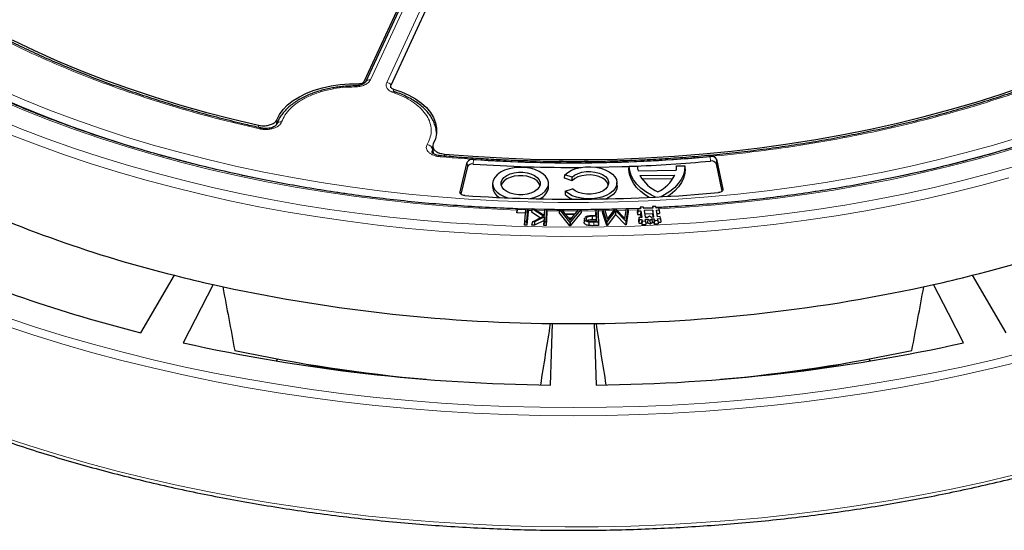
# Model space of a CAD drawing. Units: millimetres. Extents: x 0 to 420, y 0 to 297.
# Drawn here: x 273 to 345, y 130 to 167 of the extents above; entities that cross this region are included whole.
import ezdxf

# ---------------------------------------------------------------- set-up
doc = ezdxf.new("R2010")
doc.units = ezdxf.units.MM

msp = doc.modelspace()

# ---------------------------------------------------------------- linework, layer by layer
at = {"color": 7, "linetype": 'Continuous', "lineweight": 25}
for p, q in [((298.2586, 162.7169), (301.3662, 169.4122)), ((301.4101, 169.2687), (298.3462, 162.6675)), ((303.2981, 169.1133), (300.1904, 162.4181)), ((300.1769, 162.3512), (300.1828, 162.234)), ((300.5703, 161.9197), (300.5738, 161.9184)), ((303.2518, 157.96), (303.2794, 157.4589)), ((305.2505, 154.6418), (305.7795, 156.8148)), ((323.9837, 157.0272), (324.4471, 154.8485)), ((305.7933, 156.487), (305.3066, 154.488)), ((317.5831, 156.2753), (317.5937, 156.5143)), ((317.5937, 156.5143), (318.2027, 156.5205)), ((318.2476, 156.1918), (321.0382, 156.2199)), ((321.0526, 156.3103), (321.0633, 156.5493)), ((321.0633, 156.5493), (321.6722, 156.5554)), ((321.6825, 156.3166), (321.6722, 156.5554)), ((324.3945, 154.7029), (323.9699, 156.6996)), ((307.6312, 155.286), (307.6207, 155.0412)), ((311.7195, 155.0412), (311.709, 155.286)), ((312.8803, 155.6401), (312.8946, 155.8874)), ((313.4313, 155.4638), (312.8803, 155.6401)), ((313.4273, 155.7169), (312.8946, 155.8874)), ((313.4313, 155.4638), (313.4273, 155.7169)), ((316.7187, 155.0915), (316.7082, 155.3364)), ((318.3785, 155.8415), (320.9286, 155.8672)), ((318.5282, 155.592), (320.794, 155.6148)), ((312.9316, 154.6909), (312.9172, 154.448)), ((312.9316, 154.6909), (313.4537, 154.872)), ((309.4282, 153.3689), (309.4007, 153.1096)), ((309.4007, 153.1096), (309.409, 153.2021)), ((309.4338, 153.4312), (309.409, 153.2021)), ((309.4282, 153.3689), (309.4338, 153.4312)), ((310.0658, 153.3497), (309.4282, 153.3689)), ((309.4338, 153.4312), (310.1859, 153.4085)), ((309.9869, 152.4839), (310.0658, 153.3497)), ((310.0658, 153.3497), (310.0382, 153.0904)), ((310.1859, 153.4085), (310.1014, 152.4805)), ((310.2134, 153.1779), (310.1263, 152.2196)), ((310.1859, 153.4085), (310.2134, 153.1779)), ((310.5247, 153.3995), (310.465, 153.1709)), ((311.1027, 152.7506), (310.465, 153.1709)), ((311.3334, 152.8665), (310.5247, 153.3995)), ((310.5247, 153.3995), (310.6737, 153.3965)), ((310.6737, 153.3965), (311.4145, 152.9092)), ((311.4411, 153.3614), (310.7062, 153.3751)), ((311.4036, 152.9163), (311.4179, 153.1517)), ((311.4145, 152.9092), (311.4432, 153.381)), ((311.4432, 153.381), (311.4179, 153.1517)), ((311.4432, 153.381), (311.5606, 153.3786)), ((311.5606, 153.3786), (311.504, 152.4466)), ((311.5878, 153.1482), (311.5293, 152.186)), ((311.5606, 153.3786), (311.5878, 153.1482)), ((312.526, 153.3664), (312.485, 153.1367)), ((313.2607, 152.1678), (312.485, 153.1367)), ((313.2775, 152.4279), (312.526, 153.3664)), ((312.526, 153.3664), (312.6488, 153.3663)), ((312.6488, 153.3663), (312.9096, 153.0473)), ((313.9116, 153.3429), (312.6667, 153.3444)), ((314.0578, 153.3634), (313.2852, 152.4279)), ((314.0993, 153.1335), (313.3018, 152.1677)), ((313.665, 153.0458), (313.9289, 153.3637)), ((313.9289, 153.3637), (314.0578, 153.3634)), ((314.0578, 153.3634), (314.0993, 153.1335)), ((315.1882, 153.3745), (315.1615, 153.1443)), ((315.1688, 152.9256), (315.1615, 153.1443)), ((315.1882, 153.3745), (315.3025, 153.3758)), ((315.2032, 152.926), (315.1882, 153.3745)), ((315.3025, 153.3758), (315.3335, 152.4412)), ((315.3025, 153.3758), (315.3282, 153.1463)), ((315.6752, 153.3626), (315.3046, 153.3566)), ((315.3282, 153.1463), (315.3603, 152.1814)), ((315.6776, 153.3805), (315.6462, 153.1498)), ((315.9616, 152.1914), (315.6462, 153.1498)), ((315.6776, 153.3805), (315.7889, 153.3834)), ((315.9796, 152.4627), (315.6776, 153.3805)), ((315.7889, 153.3834), (316.0182, 152.6623)), ((316.596, 153.2805), (315.9796, 152.4627)), ((316.0182, 152.6623), (316.5824, 153.4042)), ((316.5824, 153.4042), (316.5921, 153.4045)), ((316.5921, 153.4045), (317.2789, 152.6902)), ((317.3458, 152.4985), (316.596, 153.2805)), ((316.596, 153.2805), (316.5989, 153.0013)), ((317.3892, 153.4058), (316.6158, 153.3798)), ((317.2789, 152.6902), (317.3923, 153.4255)), ((317.5004, 153.4284), (317.3458, 152.4985)), ((317.5294, 153.1993), (317.3679, 152.2283)), ((317.3923, 153.4255), (317.5004, 153.4284)), ((317.5004, 153.4284), (317.5294, 153.1993)), ((318.3939, 153.4396), (317.5028, 153.4096)), ((318.2216, 153.3984), (318.1932, 153.1673)), ((318.1932, 153.1673), (318.2183, 152.9947)), ((318.2423, 153.256), (318.2183, 152.9947)), ((318.4209, 153.4081), (318.2216, 153.3984)), ((318.2216, 153.3984), (318.2423, 153.256)), ((318.2423, 153.256), (318.4416, 153.2657)), ((318.4042, 153.5231), (318.3899, 153.4066)), ((318.6508, 153.5351), (318.4042, 153.5231)), ((318.4042, 153.5231), (318.4209, 153.4081)), ((318.4416, 153.2657), (318.4176, 153.0044)), ((318.4416, 153.2657), (318.5129, 152.7753)), ((318.6675, 153.42), (318.6508, 153.5351)), ((319.2906, 153.4821), (318.6632, 153.45)), ((319.3177, 153.4515), (318.6675, 153.42)), ((319.3384, 153.3092), (318.6882, 153.2777)), ((318.6882, 153.2777), (318.7595, 152.7872)), ((319.301, 153.5666), (319.2867, 153.45)), ((319.5477, 153.5785), (319.301, 153.5666)), ((319.301, 153.5666), (319.3177, 153.4515)), ((319.3384, 153.3092), (319.3145, 153.0478)), ((319.4097, 152.8187), (319.3384, 153.3092)), ((319.5644, 153.4635), (319.5477, 153.5785)), ((319.7637, 153.4731), (319.5644, 153.4635)), ((319.5851, 153.3211), (319.7844, 153.3308)), ((319.6564, 152.8307), (319.5851, 153.3211)), ((319.7844, 153.3308), (319.7637, 153.4731)), ((319.7844, 153.3308), (319.8127, 153.072)), ((310.0382, 153.0904), (309.4007, 153.1096)), ((309.9593, 152.2246), (310.0382, 153.0904)), ((309.9869, 152.4839), (309.9593, 152.2246)), ((310.1014, 152.4805), (309.9869, 152.4839)), ((310.1014, 152.4805), (310.1263, 152.2196)), ((310.5361, 152.4661), (310.4686, 152.2074)), ((310.5361, 152.4661), (311.3334, 152.8665)), ((310.685, 152.4632), (310.5361, 152.4661)), ((311.4097, 152.83), (310.685, 152.4632)), ((310.685, 152.4632), (310.6945, 152.2028)), ((311.3814, 152.5506), (310.6945, 152.2028)), ((311.3595, 152.1894), (311.3814, 152.5506)), ((311.3867, 152.449), (311.3595, 152.1894)), ((311.4097, 152.83), (311.3814, 152.5506)), ((311.3867, 152.449), (311.4097, 152.83)), ((311.504, 152.4466), (311.3867, 152.449)), ((311.504, 152.4466), (311.5293, 152.186)), ((312.9096, 153.0473), (313.665, 153.0458)), ((313.6146, 152.9831), (312.9589, 152.9843)), ((312.9589, 152.9843), (313.2822, 152.5824)), ((313.3991, 152.7234), (313.1685, 152.7238)), ((313.2775, 152.4279), (313.2607, 152.1678)), ((313.2852, 152.4279), (313.2775, 152.4279)), ((313.2822, 152.5824), (313.6146, 152.9831)), ((313.2852, 152.4279), (313.3018, 152.1677)), ((314.3341, 152.6722), (314.3078, 152.427)), ((314.339, 152.7209), (314.3131, 152.4781)), ((314.3341, 152.6722), (314.3472, 152.7201)), ((314.8955, 152.4999), (315.2172, 152.5035)), ((315.2053, 152.8616), (314.8961, 152.8603)), ((314.8961, 152.8603), (314.8966, 152.6001)), ((315.1795, 152.6014), (314.8966, 152.6001)), ((315.3335, 152.4412), (315.0271, 152.4378)), ((315.0578, 152.9243), (315.2032, 152.926)), ((315.2053, 152.8616), (315.1795, 152.6014)), ((315.1828, 152.5031), (315.1795, 152.6014)), ((315.2172, 152.5035), (315.2053, 152.8616)), ((315.3335, 152.4412), (315.3603, 152.1814)), ((315.9796, 152.4627), (315.9767, 152.3736)), ((316.5989, 153.0013), (315.9889, 152.1921)), ((317.3406, 152.2276), (316.5989, 153.0013)), ((317.3512, 152.4099), (317.3406, 152.2276)), ((317.3458, 152.4985), (317.3512, 152.4099)), ((317.3512, 152.4099), (317.3679, 152.2283)), ((318.2183, 152.9947), (318.4176, 153.0044)), ((318.3136, 152.7656), (318.2852, 152.5345)), ((318.2852, 152.5345), (318.3103, 152.3619)), ((318.3343, 152.6233), (318.3103, 152.3619)), ((318.5129, 152.7753), (318.3136, 152.7656)), ((318.3136, 152.7656), (318.3343, 152.6233)), ((318.3343, 152.6233), (318.5336, 152.6329)), ((318.4176, 153.0044), (318.4514, 152.7723)), ((318.5336, 152.6329), (318.5096, 152.3716)), ((318.5503, 152.5179), (318.5264, 152.2565)), ((318.5336, 152.6329), (318.5503, 152.5179)), ((318.5503, 152.5179), (318.797, 152.5298)), ((319.3145, 153.0478), (318.7258, 153.0193)), ((318.7595, 152.7872), (318.936, 152.7958)), ((318.7802, 152.6449), (318.9567, 152.6534)), ((318.797, 152.5298), (318.7802, 152.6449)), ((318.797, 152.5298), (318.8253, 152.271)), ((318.936, 152.7958), (319.0722, 152.8888)), ((318.9567, 152.6534), (318.9481, 152.3928)), ((318.9567, 152.6534), (319.1178, 152.5748)), ((319.0722, 152.8888), (319.2332, 152.8102)), ((319.1178, 152.5748), (319.2539, 152.6678)), ((319.1178, 152.5748), (319.1209, 152.3085)), ((319.1209, 152.3085), (319.267, 152.4083)), ((319.2332, 152.8102), (319.4097, 152.8187)), ((319.2539, 152.6678), (319.4304, 152.6764)), ((319.2539, 152.6678), (319.267, 152.4083)), ((319.267, 152.4083), (319.4065, 152.415)), ((319.3482, 152.8158), (319.3145, 153.0478)), ((319.4304, 152.6764), (319.4065, 152.415)), ((319.4065, 152.415), (319.4232, 152.3)), ((319.4472, 152.5613), (319.4232, 152.3)), ((319.4304, 152.6764), (319.4472, 152.5613)), ((319.4472, 152.5613), (319.6938, 152.5733)), ((319.6226, 153.0628), (319.8127, 153.072)), ((319.8557, 152.8404), (319.6564, 152.8307)), ((319.6771, 152.6883), (319.8764, 152.698)), ((319.6938, 152.5733), (319.6771, 152.6883)), ((319.6938, 152.5733), (319.7222, 152.3145)), ((319.7095, 152.4297), (319.9047, 152.4392)), ((319.8764, 152.698), (319.8557, 152.8404)), ((319.8764, 152.698), (319.9047, 152.4392)), ((310.1263, 152.2196), (309.9593, 152.2246)), ((310.6945, 152.2028), (310.4686, 152.2074)), ((311.5293, 152.186), (311.3595, 152.1894)), ((313.3018, 152.1677), (313.2607, 152.1678)), ((315.3603, 152.1814), (315.0275, 152.1777)), ((315.9767, 152.3736), (315.9616, 152.1914)), ((315.9889, 152.1921), (315.9616, 152.1914)), ((315.9767, 152.3736), (315.9889, 152.1921)), ((317.3679, 152.2283), (317.3406, 152.2276)), ((318.3103, 152.3619), (318.5096, 152.3716)), ((318.5096, 152.3716), (318.5264, 152.2565)), ((318.5264, 152.2565), (318.8253, 152.271)), ((318.8127, 152.3863), (318.9481, 152.3928)), ((318.9481, 152.3928), (319.1209, 152.3085)), ((319.4232, 152.3), (319.7222, 152.3145)), ((281.9374, 144.3585), (284.3979, 148.5506)), ((342.644, 148.5506), (345.1045, 144.3585)), ((287.2187, 147.8761), (285.0324, 143.6184)), ((315.0475, 145.0311), (315.1959, 140.5394)), ((291.8374, 142.2921), (291.9407, 142.436)), ((335.1012, 142.436), (335.2045, 142.2921))]:
    msp.add_line(p, q, dxfattribs=at)
at = {"color": 8, "linetype": 'Continuous', "lineweight": 18}
for p, q in [((301.7729, 169.4269), (298.709, 162.8257)), ((299.8946, 162.6423), (302.9586, 169.2435)), ((297.853, 162.4154), (297.8571, 162.546)), ((298.2586, 162.7169), (298.2535, 162.5646)), ((300.3902, 162.1542), (300.3978, 161.998)), ((291.8666, 159.9132), (291.8556, 159.574)), ((290.5242, 159.3572), (290.529, 159.5081)), ((302.8523, 158.1144), (302.9534, 158.3075)), ((303.2311, 157.7254), (303.2734, 157.8007)), ((303.2311, 157.7254), (303.244, 157.4894)), ((304.1052, 157.408), (304.1136, 157.2598)), ((305.7933, 156.487), (305.7795, 156.8148)), ((306.2216, 157.012), (306.22, 156.6774)), ((323.5258, 156.8925), (323.5236, 157.227)), ((323.9699, 156.6996), (323.9837, 157.0272)), ((305.2536, 154.5665), (305.2505, 154.6418)), ((324.4443, 154.781), (324.4471, 154.8485)), ((310.4949, 153.2852), (310.1997, 153.293)), ((311.4305, 153.2653), (310.8558, 153.2767)), ((312.5055, 153.2515), (311.5742, 153.2629)), ((315.6621, 153.2662), (315.3154, 153.2606)), ((316.4908, 153.2838), (315.8252, 153.2692)), ((318.2143, 153.3388), (317.515, 153.3135)), ((315.0271, 152.4378), (315.0275, 152.1777))]:
    msp.add_line(p, q, dxfattribs=at)
at = {"color": 7, "linetype": 'Continuous', "lineweight": 25, "flags": 128}
for points in [[(272.547, 165.7424), (274.1704, 164.9668), (275.8378, 164.2229), (277.5474, 163.5117), (279.2972, 162.8338), (281.0854, 162.1902), (282.9098, 161.5814), (284.7685, 161.0081), (286.6593, 160.4711), (288.5802, 159.9709), (290.529, 159.5081)], [(291.8666, 159.9132), (292.0599, 160.2893), (292.3265, 160.6502), (292.6631, 160.991), (293.0651, 161.3073), (293.5272, 161.595), (294.0434, 161.8502), (294.6069, 162.0695), (295.2102, 162.2501), (295.8454, 162.3897), (296.5041, 162.4862), (297.1776, 162.5386), (297.8571, 162.546)], [(300.3902, 162.1542), (300.9722, 161.9516), (301.5101, 161.7119), (301.9969, 161.4381), (302.4262, 161.1339), (302.7922, 160.8034), (303.0902, 160.4508), (303.3162, 160.0808), (303.4673, 159.6983), (303.5415, 159.3083), (303.5377, 158.916), (303.4561, 158.5265), (303.2977, 158.145)], [(304.1052, 157.408), (306.1939, 157.2464), (308.2907, 157.1251), (310.3933, 157.0444), (312.4995, 157.0043), (314.6068, 157.005), (316.7129, 157.0463), (318.8155, 157.1282), (320.9121, 157.2507), (323.0004, 157.4136), (325.0781, 157.6168), (327.1429, 157.8599), (329.1925, 158.1428), (331.2245, 158.4651), (333.2367, 158.8264), (335.2269, 159.2264), (337.1927, 159.6645), (339.1321, 160.1404), (341.0429, 160.6535), (342.9228, 161.2032), (344.7698, 161.7888), (346.5819, 162.4098)], [(310.3877, 154.1548), (310.6578, 154.2268), (310.9785, 154.3537), (311.2516, 154.5135), (311.4673, 154.7003), (311.6176, 154.9073), (311.6972, 155.127), (311.703, 155.3515), (311.635, 155.5725), (311.4956, 155.782), (311.2898, 155.9724), (311.0251, 156.1369), (310.7112, 156.2693), (310.3594, 156.365), (309.9826, 156.4204), (309.5945, 156.4335), (309.2091, 156.4038), (308.8404, 156.3325), (308.5019, 156.222), (308.2058, 156.0765), (307.963, 155.9012), (307.7822, 155.7025), (307.6701, 155.4875), (307.6306, 155.2642), (307.6653, 155.0407), (307.7728, 154.825), (307.9493, 154.6249), (308.1883, 154.4479), (308.4812, 154.3003), (308.7353, 154.2105)], [(308.6593, 154.6734), (308.4597, 154.8179), (308.3208, 154.9844), (308.2496, 155.1645), (308.2496, 155.3493), (308.3208, 155.5295), (308.4597, 155.696), (308.6593, 155.8404), (308.9095, 155.9557), (309.1979, 156.0358), (309.51, 156.077), (309.8301, 156.077), (310.1422, 156.0358), (310.4306, 155.9557), (310.6809, 155.8404), (310.8805, 155.696), (311.0194, 155.5295), (311.0906, 155.3493), (311.0906, 155.1645), (311.0194, 154.9844), (310.8805, 154.8179), (310.6809, 154.6734), (310.4306, 154.5582), (310.1422, 154.478), (309.8301, 154.4369), (309.51, 154.4369), (309.1979, 154.478), (308.9095, 154.5582), (308.6593, 154.6734)], [(312.8946, 155.8874), (313.1114, 156.0672), (313.3822, 156.2206), (313.6976, 156.3425), (314.0466, 156.4285), (314.4171, 156.4756), (314.7964, 156.4824), (315.1713, 156.4485), (315.5288, 156.375), (315.8565, 156.2646), (316.1432, 156.1211), (316.3788, 155.9494), (316.5553, 155.7555), (316.6665, 155.546), (316.7085, 155.3283), (316.68, 155.1099), (316.5818, 154.8983), (316.4175, 154.7009), (316.1927, 154.5244), (315.9151, 154.3751), (315.5944, 154.258), (315.2417, 154.1772), (314.8691, 154.1356), (314.4897, 154.1345), (314.1164, 154.174), (313.7623, 154.2527), (313.4396, 154.368), (313.1595, 154.5157), (312.9316, 154.6909)], [(313.4273, 155.7169), (313.6183, 155.8675), (313.8631, 155.9894), (314.149, 156.0765), (314.4615, 156.1243), (314.7846, 156.1304), (315.1018, 156.0944), (315.3969, 156.0183), (315.6549, 155.9058), (315.8625, 155.7628), (316.0092, 155.5965), (316.0875, 155.4154), (316.0933, 155.2288), (316.0264, 155.0462), (315.8902, 154.877), (315.6917, 154.7297), (315.4409, 154.6119), (315.1507, 154.5297), (314.836, 154.4871), (314.5127, 154.4865), (314.1974, 154.5277), (313.9063, 154.6088), (313.6541, 154.7255), (313.4537, 154.872)], [(315.1841, 156.4466), (317.0545, 156.4908), (317.5723, 156.5088)], [(319.0637, 154.2437), (318.7917, 154.4144), (318.4391, 154.6839), (318.1425, 154.975), (317.9059, 155.2839), (317.7324, 155.6065), (317.6244, 155.9384), (317.5831, 156.2753)], [(319.5118, 154.2658), (319.2214, 154.4094), (318.8148, 154.653), (318.4596, 154.9221), (318.1606, 155.213), (317.9217, 155.5219), (317.7462, 155.8446), (317.6364, 156.1769), (317.5937, 156.5143)], [(321.6722, 156.5554), (321.6501, 156.218), (321.5607, 155.8842), (321.4054, 155.5586), (321.1861, 155.2456), (320.9058, 154.9491), (320.5682, 154.6734), (320.1778, 154.4219), (319.9278, 154.2877)], [(321.6825, 156.3166), (321.6618, 155.9802), (321.5744, 155.6474), (321.4216, 155.3225), (321.2053, 155.0099), (320.9283, 154.7137), (320.5944, 154.4378), (320.4182, 154.3156)], [(311.078, 155.1141), (311.0095, 155.2825), (310.8716, 155.4478), (310.6735, 155.5912), (310.4251, 155.7056), (310.1388, 155.7852), (309.829, 155.826), (309.5112, 155.826), (309.2014, 155.7852), (308.9151, 155.7056), (308.6667, 155.5912), (308.4686, 155.4478), (308.3307, 155.2825), (308.2621, 155.1141)], [(316.0782, 155.1645), (316.077, 155.1699), (315.9989, 155.3501), (315.8525, 155.5156), (315.6454, 155.6577), (315.3881, 155.7693), (315.0939, 155.8446), (314.7779, 155.8797), (314.4563, 155.8728), (314.1457, 155.8243), (313.8619, 155.7367), (313.6196, 155.6144), (313.4313, 155.4638)], [(305.6, 154.3804), (305.5223, 154.3902), (305.4495, 154.4088), (305.3845, 154.4352), (305.3299, 154.4686), (305.2878, 154.5076), (305.2599, 154.5506), (305.2473, 154.596), (305.2505, 154.6418)], [(316.7187, 155.0915), (316.719, 155.0835), (316.6902, 154.8635), (316.5911, 154.6504), (316.4253, 154.4517), (316.1985, 154.2741), (315.9499, 154.1382)], [(324.4471, 154.8485), (324.4491, 154.8042), (324.4365, 154.7605), (324.4096, 154.719), (324.3695, 154.6813), (324.3176, 154.6486), (324.2559, 154.6223), (324.1867, 154.6033), (324.1124, 154.5922)], [(314.6466, 152.4476), (314.6437, 152.3177), (314.6408, 152.1878)], [(342.0095, 143.6184), (340.9058, 145.7679), (339.8232, 147.8761)], [(311.846, 140.5394), (311.9209, 142.8071), (311.9944, 145.0311)]]:
    msp.add_lwpolyline(points, dxfattribs=at)
at = {"color": 8, "linetype": 'Continuous', "lineweight": 18, "flags": 128}
for points in [[(296.8886, 154.5138), (295.0024, 154.8015), (292.8878, 155.1638), (290.7944, 155.565), (288.7243, 156.0048), (286.6798, 156.4826), (284.6628, 156.9981), (282.6755, 157.5505), (280.7199, 158.1395), (278.7979, 158.7644), (276.9117, 159.4245), (275.0631, 160.1191), (273.254, 160.8477), (271.4862, 161.6093), (269.7617, 162.4032), (268.0821, 163.2286), (266.4493, 164.0847), (264.8648, 164.9705)], [(271.7303, 162.1014), (273.4877, 161.3442), (275.2863, 160.6199), (277.1242, 159.9293), (278.9995, 159.273), (280.9103, 158.6518), (282.8545, 158.0662), (284.8303, 157.5169), (286.8356, 157.0045), (288.8683, 156.5294), (290.9263, 156.0922), (293.0075, 155.6933), (295.1099, 155.3331), (297.2311, 155.0119), (299.3691, 154.7302), (301.5216, 154.4882), (303.6864, 154.2862), (305.8614, 154.1243), (308.0442, 154.0027), (310.2326, 153.9216), (312.4245, 153.8811), (314.6174, 153.8811), (316.8093, 153.9216), (318.9977, 154.0027), (321.1805, 154.1243), (323.3555, 154.2862), (325.5203, 154.4882), (327.6728, 154.7302), (329.8108, 155.0119), (331.932, 155.3331), (334.0344, 155.6933), (336.1156, 156.0922), (338.1736, 156.5294), (340.2063, 157.0045), (342.2116, 157.5169), (344.1874, 158.0662), (346.1316, 158.6518)], [(297.5647, 162.3126), (297.5638, 162.3507), (297.5629, 162.3753), (297.5621, 162.3857), (297.5614, 162.3814), (297.5613, 162.3791)], [(309.4215, 153.3171), (308.4317, 153.3549), (306.2253, 153.4689), (304.0263, 153.6234), (301.8369, 153.8182), (299.6595, 154.0533), (297.4961, 154.3283), (295.3489, 154.6429), (293.2203, 154.9969), (291.1122, 155.3899), (289.027, 155.8215), (286.9666, 156.2912), (284.9332, 156.7986), (282.9288, 157.3431), (280.9555, 157.9243), (279.0153, 158.5414), (277.1101, 159.1939), (275.242, 159.8812), (273.4127, 160.6024), (271.6242, 161.357)], [(271.472, 159.9579), (273.3107, 159.2119), (275.189, 158.4997), (277.1052, 157.8218), (279.0573, 157.179), (281.0434, 156.5719), (283.0616, 156.0012), (285.1098, 155.4673), (287.1861, 154.9708), (289.2883, 154.5122), (291.4145, 154.092), (293.5625, 153.7105), (295.7302, 153.3682), (297.9154, 153.0653), (300.1161, 152.8022), (302.33, 152.5792), (304.5549, 152.3964), (306.7886, 152.254), (309.029, 152.1522), (311.2739, 152.0911), (313.521, 152.0707), (315.768, 152.0911), (318.0129, 152.1522), (320.2533, 152.254), (322.487, 152.3964), (324.7119, 152.5792), (326.9258, 152.8022), (329.1265, 153.0653), (331.3117, 153.3682), (333.4794, 153.7105), (335.6274, 154.092), (337.7536, 154.5122), (339.8558, 154.9708), (341.9321, 155.4673), (343.9803, 156.0012), (345.9985, 156.5719)], [(290.7056, 159.3124), (290.6955, 159.3136), (290.6709, 159.3059), (290.6443, 159.2841), (290.6167, 159.249)], [(272.5101, 158.7926), (274.3811, 158.0694), (276.2904, 157.3802), (278.2361, 156.7259), (280.2162, 156.1069), (282.2289, 155.524), (284.2722, 154.9777), (286.344, 154.4686), (288.4424, 153.997), (290.5653, 153.5636), (292.7107, 153.1687), (294.8763, 152.8126), (297.0602, 152.4959), (299.2602, 152.2186), (301.4741, 151.9813), (303.6998, 151.7839), (305.935, 151.6269), (308.1777, 151.5102), (310.4256, 151.434), (312.6765, 151.3985), (314.9283, 151.4036), (317.1786, 151.4493), (319.4254, 151.5356), (321.6665, 151.6623), (323.8995, 151.8295), (326.1225, 152.0369), (328.3331, 152.2842), (330.5292, 152.5714), (332.7088, 152.898), (334.8695, 153.2638), (337.0095, 153.6684), (339.1264, 154.1114), (341.2184, 154.5924), (343.2833, 155.1109), (345.3191, 155.6664)], [(346.8691, 158.1676), (344.9089, 157.572), (342.9167, 157.0127), (340.8947, 156.4903), (338.8449, 156.0054), (336.7694, 155.5585), (334.6702, 155.15), (332.5496, 154.7803), (330.4096, 154.4498), (328.2525, 154.1589), (326.0804, 153.9077), (323.8955, 153.6967), (321.7001, 153.526), (319.7729, 153.4099)], [(346.322, 158.1395), (344.3664, 157.5505), (342.3791, 156.9981), (340.3621, 156.4826), (338.3176, 156.0048), (336.2475, 155.565), (334.1541, 155.1638), (332.0396, 154.8015), (329.9059, 154.4785), (327.7555, 154.1951), (327.5111, 154.1656)], [(303.8048, 157.209), (303.8165, 157.2465), (303.8278, 157.2707), (303.8382, 157.2806), (303.8411, 157.2807)], [(313.8325, 153.2476), (312.8578, 153.249), (312.7441, 153.2497)], [(315.1747, 153.2586), (315.073, 153.2572), (314.0786, 153.2485)], [(317.3743, 153.3089), (317.2866, 153.3061), (316.7029, 153.2893)], [(272.1554, 145.4724), (274.2455, 144.7766), (276.3707, 144.1172), (278.5291, 143.4947), (280.7188, 142.9098), (282.9377, 142.3629), (285.184, 141.8545), (287.4556, 141.3851), (289.7505, 140.9551), (292.0666, 140.5649), (294.4018, 140.2148), (296.7542, 139.9052), (299.1215, 139.6363), (301.5017, 139.4083), (303.8927, 139.2215), (306.2922, 139.0761), (308.6982, 138.9721), (311.1085, 138.9097), (313.521, 138.8889), (315.9334, 138.9097), (318.3437, 138.9721), (320.7497, 139.0761), (323.1492, 139.2215), (325.5402, 139.4083), (327.9204, 139.6363), (330.2877, 139.9052), (332.6401, 140.2148), (334.9753, 140.5649), (337.2914, 140.9551), (339.5863, 141.3851), (341.8579, 141.8545), (344.1042, 142.3629), (346.3231, 142.9098)], [(271.9502, 144.909), (274.0507, 144.2097), (276.1864, 143.5471), (278.3555, 142.9215), (280.556, 142.3337), (282.786, 141.784), (285.0434, 141.2731), (287.3263, 140.8014), (289.6325, 140.3693), (291.9601, 139.9771), (294.307, 139.6253), (296.671, 139.3142), (299.0501, 139.0439), (301.4421, 138.8148), (303.8449, 138.6271), (306.2563, 138.481), (308.6743, 138.3765), (311.0965, 138.3137), (313.521, 138.2928), (315.9454, 138.3137), (318.3676, 138.3765), (320.7856, 138.481), (323.197, 138.6271), (325.5998, 138.8148), (327.9918, 139.0439), (330.3709, 139.3142), (332.7349, 139.6253), (335.0818, 139.9771), (337.4094, 140.3693), (339.7156, 140.8014), (341.9985, 141.2731), (344.2559, 141.784), (346.4859, 142.3337)], [(271.6847, 136.8074), (273.7711, 136.1159), (275.8918, 135.4601), (278.0449, 134.8405), (280.2286, 134.2576), (282.441, 133.712), (284.6802, 133.2042), (286.9442, 132.7345), (289.2312, 132.3034), (291.5391, 131.9112), (293.8659, 131.5583), (296.2097, 131.245), (298.5684, 130.9716), (300.94, 130.7382), (303.3225, 130.5452), (305.7137, 130.3926), (308.1116, 130.2805), (310.5143, 130.2092), (312.9195, 130.1786), (315.3252, 130.1888), (317.7294, 130.2398), (320.13, 130.3315), (322.5248, 130.4638), (324.9119, 130.6366), (327.2892, 130.8499), (329.6546, 131.1033), (332.0061, 131.3967), (334.3416, 131.7299), (336.6593, 132.1024), (338.9569, 132.5141), (341.2327, 132.9646), (343.4845, 133.4534), (345.7106, 133.9801)]]:
    msp.add_lwpolyline(points, dxfattribs=at)
at = {"color": 8, "linetype": 'Continuous', "lineweight": 18}
for centre, radius, start, end in [((298.6288, 162.5137), 0.3221, 75.591002, 150.44984), ((299.8213, 162.1587), 0.4891, 37.631726, 81.381024), ((300.5481, 161.7886), 0.1329, 80.406868, 143.496168), ((292.1555, 159.4309), 0.3347, 77.870789, 156.659204), ((302.7802, 157.6652), 0.4549, 7.600271, 80.884734)]:
    msp.add_arc(centre, radius, start, end, dxfattribs=at)
at = {"color": 7, "linetype": 'Continuous', "lineweight": 25}
for centre, radius, start, end in [((306.1368, 156.608), 0.4128, 78.140014, 149.942191), ((313.5178, 266.1421), 109.3737, 266.17502, 275.248901), ((313.576, 264.8987), 108.4636, 272.213536, 275.263372), ((323.6213, 156.8225), 0.4162, 29.456647, 103.582566), ((323.6201, 156.502), 0.4017, 29.456647, 103.582566), ((306.1381, 156.2875), 0.3984, 78.140014, 149.942191), ((313.517, 265.9102), 109.4762, 266.178174, 270.297531), ((319.7196, 156.5604), 1.5175, 181.50981, 194.059277), ((319.5657, 156.4975), 1.4984, 349.325585, 1.981304), ((320.9122, 157.2876), 2.9174, 209.715755, 245.238324), ((318.4705, 157.1061), 2.7527, 296.304689, 333.250923), ((313.5178, 271.4325), 117.3197, 266.130196, 275.181172), ((308.5782, 155.079), 0.9583, 182.264843, 241.47152), ((310.6691, 155.1193), 1.0533, 291.44429, 355.744893), ((306.7296, 238.3059), 92.4918, 244.982502, 256.028113), ((314.1698, 155.8391), 1.872, 227.998248, 247.217463), ((320.3123, 238.3059), 92.4918, 283.971887, 295.017498), ((306.5226, 242.7835), 101.4491, 245.889597, 255.975287), ((310.8162, 252.7965), 107.5414, 255.7793, 257.324557), ((316.2257, 252.7965), 107.5414, 282.675443, 284.2207), ((313.2494, 265.2631), 120.2386, 257.496914, 269.401958), ((313.8498, 264.7644), 119.7393, 270.57313, 282.527998), ((313.521, 270.4818), 125.4601, 269.302814, 270.697186), ((313.2264, 270.8539), 130.3218, 257.505769, 269.393103), ((312.8604, 254.992), 114.4814, 257.867753, 264.951527), ((313.8775, 270.3142), 129.7815, 270.582059, 282.51907), ((314.2741, 254.3792), 113.8627, 275.029205, 282.151516), ((312.5418, 241.764), 101.4092, 259.20492, 261.349976), ((314.5001, 241.764), 101.4092, 278.650024, 280.79508)]:
    msp.add_arc(centre, radius, start, end, dxfattribs=at)
for centre, major_axis, ratio, start_param, end_param in [((217.1072, 914.0402), (-133.2495, 1007.8079), 0.0454696, 2.4286695, 2.4358038), ((409.9347, 914.0402), (133.2495, 1007.8079), 0.0454696, 3.8473816, 3.8545158), ((417.8784, 890.9857), (146.1997, 975.7834), 0.0089245, 3.8363582, 3.843515), ((209.1635, 890.9857), (-146.1997, 975.7834), 0.0089245, 2.4396703, 2.4468271)]:
    msp.add_ellipse(centre, major_axis=major_axis, ratio=ratio, start_param=start_param, end_param=end_param, dxfattribs=at)
for points, knots in [([(309.4319, 153.413), (309.0069, 153.4272), (307.8869, 153.4644), (306.0772, 153.5656), (304.0045, 153.712), (301.9407, 153.8961), (299.8875, 154.1156), (297.8469, 154.3708), (295.8206, 154.6614), (293.8107, 154.9872), (291.8188, 155.3477), (289.8469, 155.7428), (287.8967, 156.1719), (285.9701, 156.6348), (284.0688, 157.1309), (282.1946, 157.6599), (280.3492, 158.2211), (278.5342, 158.8141), (276.7514, 159.4384), (275.0023, 160.0932), (273.2887, 160.7781), (271.6119, 161.4923), (269.9737, 162.2353), (268.3755, 163.0062), (266.8186, 163.8043), (265.3047, 164.629), (263.8349, 165.4794), (262.4107, 166.3547), (261.0334, 167.2541), (259.7041, 168.1768), (258.4242, 169.1219), (257.1946, 170.0885), (256.0166, 171.0757), (254.8912, 172.0826), (253.8194, 173.1082), (252.802, 174.1517), (251.8401, 175.2121), (250.9344, 176.2884), (250.0857, 177.3797), (249.2948, 178.4849), (248.5623, 179.6032), (247.8889, 180.7336), (247.2753, 181.8751), (246.7219, 183.0266), (246.2291, 184.1873), (245.798, 185.3562), (245.4271, 186.5321), (245.1236, 187.7144), (244.9311, 188.5881), (244.8594, 189.0683), (244.847, 189.1517)], [0, 0, 0, 0, 0.0130599, 0.0344137, 0.0557672, 0.0771203, 0.0984731, 0.1198252, 0.1411768, 0.1625278, 0.1838779, 0.2052273, 0.2265757, 0.2479231, 0.2692695, 0.2906147, 0.3119588, 0.3333017, 0.3546432, 0.3759835, 0.3973225, 0.4186601, 0.4399964, 0.4613314, 0.4826652, 0.5039979, 0.5253296, 0.5466606, 0.567991, 0.5893212, 0.6106514, 0.631982, 0.6533136, 0.6746468, 0.6959822, 0.7173208, 0.7386633, 0.760011, 0.7813648, 0.802726, 0.8240958, 0.8454756, 0.8668666, 0.8882698, 0.9096862, 0.9311166, 0.952561, 0.9740194, 0.995491, 1, 1, 1, 1]), ([(382.1803, 189.0718), (382.1639, 188.966), (382.0859, 188.463), (381.8836, 187.5662), (381.5715, 186.3832), (381.1923, 185.2065), (380.7526, 184.0369), (380.2512, 182.8757), (379.6891, 181.7238), (379.0666, 180.5822), (378.3844, 179.4519), (377.6431, 178.334), (376.8435, 177.2294), (375.9861, 176.1391), (375.0718, 175.0641), (374.1014, 174.0053), (373.0758, 172.9636), (371.9958, 171.9399), (370.8624, 170.9353), (369.6766, 169.9506), (368.4395, 168.9867), (367.1521, 168.0445), (365.8157, 167.1249), (364.4314, 166.2287), (363.0005, 165.3568), (361.5242, 164.5099), (360.004, 163.6889), (358.4411, 162.8946), (356.837, 162.1276), (355.1931, 161.3887), (353.511, 160.6786), (351.7922, 159.998), (350.0383, 159.3475), (348.2508, 158.7276), (346.4315, 158.1391), (344.5819, 157.5825), (342.7037, 157.0582), (340.7988, 156.5668), (338.8687, 156.1087), (336.9154, 155.6844), (334.9406, 155.2943), (332.9461, 154.9386), (330.9337, 154.6179), (328.9054, 154.3323), (326.8628, 154.0822), (324.8081, 153.8674), (322.7428, 153.6902), (320.9926, 153.5654), (319.9294, 153.5138), (319.5597, 153.4958)], [0, 0, 0, 0, 0.00585267, 0.02781785, 0.04977286, 0.07171586, 0.09364558, 0.11556133, 0.13746293, 0.15935067, 0.18122521, 0.20308749, 0.22493861, 0.24677982, 0.26861237, 0.29043753, 0.31225649, 0.33407038, 0.35588022, 0.37768692, 0.39949129, 0.42129404, 0.44309577, 0.46489697, 0.48669805, 0.50849926, 0.53030091, 0.55210325, 0.57390644, 0.59571063, 0.61751593, 0.63932239, 0.66113005, 0.68293894, 0.70474904, 0.72656034, 0.7483728, 0.77018638, 0.79200102, 0.81381667, 0.83563326, 0.85745073, 0.87926899, 0.90108798, 0.92290762, 0.94472782, 0.96654851, 0.98836961, 1, 1, 1, 1]), ([(290.7062, 159.3159), (290.3321, 159.3995), (289.389, 159.6103), (287.8974, 159.9811), (286.2288, 160.4246), (284.5786, 160.8986), (282.9483, 161.4014), (281.3404, 161.933), (279.757, 162.4928), (278.2, 163.0803), (276.6714, 163.6951), (275.1731, 164.3365), (273.7066, 165.0039), (272.2737, 165.6969), (270.8758, 166.4146), (269.5145, 167.1566), (268.1912, 167.9221), (266.9073, 168.7104), (265.6639, 169.5208), (264.4623, 170.3527), (263.3038, 171.2054), (262.1893, 172.078), (261.12, 172.9699), (260.0968, 173.8804), (259.1206, 174.8088), (258.1925, 175.7544), (257.3132, 176.7164), (256.4835, 177.6943), (255.7044, 178.6874), (254.9762, 179.6949), (254.3012, 180.7166), (253.6884, 181.7278), (253.3292, 182.403), (253.1556, 182.7294)], [0, 0, 0, 0, 0.0209694, 0.052854, 0.084865, 0.1169846, 0.1491978, 0.1814918, 0.213856, 0.2462812, 0.2787599, 0.3112855, 0.3438524, 0.3764561, 0.4090929, 0.4417597, 0.4744542, 0.5071749, 0.539921, 0.5726921, 0.6054886, 0.6383116, 0.6711631, 0.7040455, 0.7369625, 0.7699181, 0.8029176, 0.8359669, 0.869073, 0.9022438, 0.935488, 0.9688151, 1, 1, 1, 1]), ([(231.6366, 175.6763), (231.6648, 175.2888), (231.725, 174.4611), (231.8945, 173.196), (232.1278, 171.8815), (232.4255, 170.5713), (232.7854, 169.2664), (233.2077, 167.9678), (233.692, 166.6763), (234.238, 165.3931), (234.8453, 164.1191), (235.5134, 162.8554), (236.2419, 161.6028), (237.0302, 160.3624), (237.8778, 159.1353), (238.7838, 157.9223), (239.7478, 156.7244), (240.7688, 155.5426), (241.8462, 154.3778), (242.979, 153.231), (244.1663, 152.103), (245.4072, 150.9948), (246.7008, 149.9071), (248.0459, 148.8409), (249.4416, 147.7969), (250.8868, 146.7759), (252.3802, 145.7788), (253.9208, 144.8063), (255.5073, 143.8592), (257.1385, 142.9381), (258.8131, 142.0438), (260.5298, 141.1769), (262.2873, 140.338), (264.0843, 139.5279), (265.9193, 138.7472), (267.7908, 137.9963), (269.6976, 137.276), (271.638, 136.5866), (273.6107, 135.9288), (275.614, 135.303), (277.6465, 134.7098), (279.7066, 134.1495), (281.7926, 133.6226), (283.903, 133.1294), (286.0362, 132.6704), (288.1906, 132.2459), (290.3643, 131.8562), (292.5559, 131.5016), (294.7636, 131.1824), (296.9857, 130.8987), (299.2205, 130.6509), (301.4663, 130.4392), (303.7213, 130.2636), (305.9839, 130.1242), (308.2523, 130.0214), (310.5247, 129.9549), (312.7994, 129.9251), (315.0747, 129.9318), (317.3488, 129.975), (319.6199, 130.0548), (321.8863, 130.171), (324.1464, 130.3236), (326.3982, 130.5124), (328.6401, 130.7374), (330.8705, 130.9983), (333.0875, 131.295), (335.2894, 131.6272), (337.4747, 131.9946), (339.6415, 132.3971), (341.7882, 132.8343), (343.9132, 133.3058), (346.0149, 133.8113), (348.0916, 134.3505), (350.1417, 134.9229), (352.1637, 135.5281), (354.1559, 136.1656), (356.117, 136.835), (358.0453, 137.5357), (359.9393, 138.2673), (361.7977, 139.0291), (363.619, 139.8207), (365.4017, 140.6414), (367.1445, 141.4906), (368.846, 142.3676), (370.505, 143.2719), (372.1201, 144.2026), (373.6902, 145.1592), (375.2138, 146.141), (376.69, 147.147), (378.1174, 148.1767), (379.495, 149.2292), (380.8218, 150.3037), (382.0966, 151.3994), (383.3184, 152.5155), (384.4863, 153.651), (385.5994, 154.8052), (386.6567, 155.9771), (387.6574, 157.1657), (388.6008, 158.3702), (389.4859, 159.5896), (390.3123, 160.8229), (391.0791, 162.0692), (391.7858, 163.3274), (392.4319, 164.5965), (393.0168, 165.8754), (393.5401, 167.1633), (394.0015, 168.4589), (394.4006, 169.7613), (394.7369, 171.0695), (395.0111, 172.3824), (395.2202, 173.6991), (395.3614, 174.9103), (395.4041, 175.683), (395.4224, 176.0152)], [0, 0, 0, 0, 0.0079166, 0.016908, 0.025901, 0.0348964, 0.0438947, 0.0528965, 0.0619023, 0.0709121, 0.0799263, 0.0889448, 0.0979674, 0.106994, 0.1160244, 0.1250583, 0.1340953, 0.143135, 0.1521771, 0.1612214, 0.1702673, 0.1793147, 0.1883633, 0.1974127, 0.2064628, 0.2155134, 0.2245643, 0.2336154, 0.2426665, 0.2517175, 0.2607683, 0.2698189, 0.2788692, 0.2879191, 0.2969687, 0.3060179, 0.3150668, 0.3241152, 0.3331633, 0.3422109, 0.3512582, 0.3603052, 0.3693517, 0.378398, 0.3874439, 0.3964896, 0.4055349, 0.41458, 0.4236249, 0.4326696, 0.4417141, 0.4507584, 0.4598027, 0.4688467, 0.4778908, 0.4869347, 0.4959786, 0.5050225, 0.5140664, 0.5231104, 0.5321544, 0.5411984, 0.5502426, 0.5592869, 0.5683314, 0.577376, 0.5864208, 0.5954659, 0.6045112, 0.6135568, 0.6226027, 0.6316489, 0.6406954, 0.6497423, 0.6587896, 0.6678373, 0.6768854, 0.6859339, 0.6949828, 0.7040322, 0.713082, 0.7221322, 0.7311828, 0.7402339, 0.7492853, 0.758337, 0.767389, 0.7764411, 0.7854934, 0.7945457, 0.8035978, 0.8126496, 0.8217008, 0.8307514, 0.839801, 0.8488493, 0.8578962, 0.8669411, 0.8759839, 0.8850242, 0.8940615, 0.9030956, 0.9121261, 0.9211527, 0.9301751, 0.9391933, 0.948207, 0.9572164, 0.9662216, 0.9752229, 0.9842207, 0.9932157, 1, 1, 1, 1]), ([(356.8202, 166.7782), (356.5383, 166.6243), (355.8017, 166.2221), (354.5676, 165.5984), (353.1241, 164.9049), (351.6437, 164.2375), (350.1299, 163.5956), (348.5835, 162.9801), (347.0061, 162.3914), (345.3991, 161.8301), (343.7641, 161.2968), (342.1027, 160.7919), (340.4164, 160.3158), (338.7071, 159.8691), (336.9763, 159.4521), (335.2261, 159.0652), (333.4583, 158.7088), (331.6753, 158.3833), (329.8794, 158.0888), (328.0737, 157.8257), (326.262, 157.5943), (324.4498, 157.3948), (322.6465, 157.2275), (320.8715, 157.0929), (319.1538, 156.9909), (317.6448, 156.9247), (316.3119, 156.8834), (314.9905, 156.8568), (313.389, 156.8451), (311.913, 156.8586), (310.5158, 156.8894), (309.3107, 156.9281), (307.8733, 156.9925), (306.3636, 157.0817), (304.99, 157.1794), (304.1269, 157.2577), (303.79, 157.2883)], [0, 0, 0, 0, 0.0202813, 0.0529832, 0.0856827, 0.1183795, 0.151073, 0.1837625, 0.216447, 0.2491256, 0.2817966, 0.3144582, 0.3471081, 0.3797434, 0.4123602, 0.4449532, 0.4775155, 0.5100371, 0.5425039, 0.574894, 0.6071731, 0.6392821, 0.6711111, 0.7024286, 0.7326484, 0.7611659, 0.781353, 0.8022634, 0.8301299, 0.8648777, 0.879243, 0.9030567, 0.9278285, 0.9544306, 0.9822117, 1, 1, 1, 1]), ([(298.3487, 162.6727), (298.3342, 162.6494), (298.3029, 162.5987), (298.159, 162.5013), (297.9578, 162.431), (297.7466, 162.3931), (297.6249, 162.3884), (297.562, 162.386)], [0, 0, 0, 0, 0.1956253, 0.4244007, 0.6910245, 0.8404587, 1, 1, 1, 1]), ([(297.8571, 162.546), (297.9022, 162.5476), (297.9925, 162.5506), (298.1141, 162.5878), (298.2111, 162.6439), (298.2428, 162.6926), (298.2586, 162.7169)], [0, 0, 0, 0, 0.2504002, 0.5008056, 0.751102, 1, 1, 1, 1]), ([(297.5619, 162.3841), (297.3765, 162.3809), (297.107, 162.3761), (296.7015, 162.3444), (296.3398, 162.3048), (295.9167, 162.2389), (295.4838, 162.1504), (295.0457, 162.0368), (294.6128, 161.8981), (294.1925, 161.7348), (293.7909, 161.5473), (293.4131, 161.3366), (293.0636, 161.1036), (292.746, 160.8493), (292.4645, 160.5746), (292.2208, 160.2809), (292.0239, 159.9682), (291.9004, 159.7269), (291.8601, 159.5878), (291.8527, 159.5621)], [0, 0, 0, 0, 0.0704132, 0.1024141, 0.1553815, 0.2101151, 0.2685562, 0.3292252, 0.3915383, 0.4550425, 0.5194353, 0.5845134, 0.6501459, 0.7162421, 0.7827354, 0.849607, 0.9168867, 0.9846975, 1, 1, 1, 1]), ([(300.1904, 162.4181), (300.183, 162.3923), (300.1683, 162.3408), (300.2042, 162.2641), (300.2773, 162.1971), (300.3526, 162.1685), (300.3902, 162.1542)], [0, 0, 0, 0, 0.2504002, 0.5008056, 0.751102, 1, 1, 1, 1]), ([(300.5706, 161.9196), (300.5125, 161.9424), (300.4164, 161.9803), (300.3665, 162.0172), (300.3468, 162.0318)], [0, 0, 0, 0, 0.6046103, 1, 1, 1, 1]), ([(303.5312, 158.9263), (303.531, 158.9651), (303.5299, 159.1331), (303.464, 159.4182), (303.3366, 159.7751), (303.1536, 160.1117), (302.9192, 160.434), (302.6349, 160.7386), (302.3049, 161.0227), (301.9331, 161.2834), (301.525, 161.5198), (301.0824, 161.7266), (300.7618, 161.859), (300.5835, 161.9142), (300.5697, 161.9185)], [0, 0, 0, 0, 0.0304141, 0.131481, 0.2255017, 0.3205135, 0.4163866, 0.5127923, 0.609367, 0.7058161, 0.8018861, 0.8973779, 0.992065, 1, 1, 1, 1]), ([(290.529, 159.5081), (290.6377, 159.4903), (290.8551, 159.4548), (291.197, 159.4843), (291.4995, 159.5731), (291.7489, 159.7187), (291.8264, 159.8467), (291.8666, 159.9132)], [0, 0, 0, 0, 0.1970205, 0.3940485, 0.590906, 0.7876613, 1, 1, 1, 1]), ([(291.8541, 159.5786), (291.8367, 159.5455), (291.8095, 159.4936), (291.6943, 159.4137), (291.566, 159.354), (291.3944, 159.3039), (291.1846, 159.2739), (290.9445, 159.2706), (290.7857, 159.2984), (290.7038, 159.3128)], [0, 0, 0, 0, 0.1939468, 0.3041723, 0.4236962, 0.5525709, 0.6919162, 0.8411604, 1, 1, 1, 1]), ([(303.8404, 157.2808), (303.7747, 157.289), (303.6489, 157.3046), (303.4507, 157.3607), (303.2876, 157.4405), (303.2041, 157.5206), (303.1947, 157.5432), (303.1904, 157.5535)], [0, 0, 0, 0, 0.1683778, 0.3223844, 0.590105, 0.8133046, 1, 1, 1, 1]), ([(303.2977, 158.145), (303.2758, 158.081), (303.2321, 157.953), (303.3107, 157.7587), (303.4883, 157.5918), (303.7599, 157.4601), (303.9872, 157.4258), (304.1052, 157.408)], [0, 0, 0, 0, 0.1970205, 0.3940485, 0.590906, 0.7876613, 1, 1, 1, 1]), ([(310.5193, 153.3786), (310.4266, 153.3797), (310.3162, 153.3809), (310.2062, 153.3851), (310.1886, 153.3857)], [0, 0, 0, 0, 0.8403175, 1, 1, 1, 1]), ([(312.5221, 153.3446), (312.4575, 153.3446), (312.1376, 153.3444), (311.818, 153.3526), (311.5629, 153.3591)], [0, 0, 0, 0, 0.201938, 1, 1, 1, 1]), ([(315.1859, 153.3547), (314.9295, 153.349), (314.5548, 153.3407), (314.1799, 153.3422), (314.0616, 153.3427)], [0, 0, 0, 0, 0.6844291, 1, 1, 1, 1]), ([(316.5624, 153.378), (316.5429, 153.3773), (316.2874, 153.3686), (316.0313, 153.3665), (315.7949, 153.3646)], [0, 0, 0, 0, 0.076526, 1, 1, 1, 1]), ([(314.6408, 152.1878), (314.5892, 152.1977), (314.4854, 152.2175), (314.3721, 152.2836), (314.3161, 152.358), (314.3103, 152.4061), (314.3078, 152.427)], [0, 0, 0, 0, 0.2814799, 0.5654171, 0.8114277, 1, 1, 1, 1]), ([(314.6466, 152.4476), (314.5949, 152.4577), (314.4946, 152.4772), (314.3888, 152.5419), (314.341, 152.6107), (314.3361, 152.6541), (314.3341, 152.6722)], [0, 0, 0, 0, 0.3001992, 0.5819104, 0.8250069, 1, 1, 1, 1]), ([(314.361, 152.7705), (314.3791, 152.7913), (314.4154, 152.8327), (314.5152, 152.88), (314.5961, 152.8958), (314.6391, 152.9042)], [0, 0, 0, 0, 0.31959814, 0.63868314, 1, 1, 1, 1]), ([(314.8961, 152.8603), (314.8137, 152.8592), (314.6983, 152.8576), (314.5649, 152.8188), (314.4993, 152.7761), (314.4593, 152.7259), (314.456, 152.6904), (314.4545, 152.6736)], [0, 0, 0, 0, 0.3915142, 0.5481824, 0.7053075, 0.8601631, 1, 1, 1, 1]), ([(314.4545, 152.6736), (314.4589, 152.6525), (314.4682, 152.6087), (314.5309, 152.5539), (314.6161, 152.5173), (314.7409, 152.4994), (314.8335, 152.4997), (314.8955, 152.4999)], [0, 0, 0, 0, 0.1805912, 0.3739177, 0.5432841, 0.6941154, 1, 1, 1, 1]), ([(314.8966, 152.6001), (314.8151, 152.5986), (314.7036, 152.5964), (314.5908, 152.566), (314.5671, 152.5487), (314.5619, 152.5449)], [0, 0, 0, 0, 0.68115878, 0.93038296, 1, 1, 1, 1]), ([(314.6391, 152.9042), (314.6989, 152.9098), (314.7981, 152.9192), (314.9383, 152.9224), (315.018, 152.9237), (315.0578, 152.9243)], [0, 0, 0, 0, 0.4316714, 0.7157074, 1, 1, 1, 1]), ([(315.0271, 152.4378), (314.9638, 152.4375), (314.8686, 152.4371), (314.7413, 152.4392), (314.6782, 152.4448), (314.6466, 152.4476)], [0, 0, 0, 0, 0.4985518, 0.7485961, 1, 1, 1, 1]), ([(315.0275, 152.1777), (314.9631, 152.1774), (314.8664, 152.1769), (314.7371, 152.1792), (314.673, 152.185), (314.6408, 152.1878)], [0, 0, 0, 0, 0.4985103, 0.7485589, 1, 1, 1, 1])]:
    msp.add_open_spline(points, degree=3, knots=knots, dxfattribs=at)
at = {"color": 8, "linetype": 'Continuous', "lineweight": 18}
for points, knots in [([(290.6167, 159.249), (289.5283, 159.5041), (287.3515, 160.0144), (284.1655, 160.9172), (281.0461, 161.9205), (277.9991, 163.0386), (275.0537, 164.2598), (272.2165, 165.5856), (269.5098, 167.0065), (266.9446, 168.5189), (264.5346, 170.1142), (262.2939, 171.7837), (260.2274, 173.5208), (258.3503, 175.3119), (256.6592, 177.1535), (255.172, 179.0276), (253.8637, 180.9322), (253.1538, 182.2251), (252.7988, 182.8715)], [0, 0, 0, 0, 0.06107983, 0.12216053, 0.18444083, 0.2467229, 0.30983034, 0.37293958, 0.43646889, 0.5, 0.5635293, 0.62706041, 0.69016786, 0.7532771, 0.8155574, 0.87783947, 0.93891929, 1, 1, 1, 1]), ([(357.0161, 166.7508), (356.1488, 166.2934), (354.4141, 165.3787), (351.6316, 164.1069), (348.7203, 162.9131), (345.6609, 161.8064), (342.4839, 160.7971), (339.1898, 159.8891), (335.8032, 159.0901), (332.3345, 158.4042), (328.803, 157.8349), (325.2283, 157.3856), (321.6228, 157.0563), (318.0144, 156.8489), (314.4071, 156.7601), (310.8366, 156.7916), (307.2956, 156.9294), (304.9684, 157.1158), (303.8048, 157.209)], [0, 0, 0, 0, 0.0610798, 0.1221605, 0.1844408, 0.2467229, 0.3098303, 0.3729396, 0.4364689, 0.5, 0.5635293, 0.6270604, 0.6901679, 0.7532771, 0.8155574, 0.8778395, 0.9389193, 1, 1, 1, 1]), ([(298.709, 162.8257), (298.6635, 162.755), (298.5726, 162.6138), (298.2972, 162.4493), (297.9532, 162.3364), (297.6942, 162.3205), (297.5647, 162.3126)], [0, 0, 0, 0, 0.2506435, 0.5004499, 0.7502343, 1, 1, 1, 1]), ([(300.4412, 161.8677), (300.3356, 161.9121), (300.1247, 162.0007), (299.9247, 162.1982), (299.8293, 162.42), (299.8728, 162.5682), (299.8946, 162.6423)], [0, 0, 0, 0, 0.2506435, 0.5004499, 0.7502343, 1, 1, 1, 1]), ([(297.5647, 162.3126), (297.2683, 162.3026), (296.6624, 162.2821), (295.7642, 162.1406), (294.8937, 161.9123), (294.094, 161.5934), (293.4028, 161.199), (292.8528, 160.7475), (292.4452, 160.2643), (292.2979, 159.9243), (292.2258, 159.7581)], [0, 0, 0, 0, 0.118643, 0.2425721, 0.3702938, 0.5, 0.6297062, 0.7574279, 0.881357, 1, 1, 1, 1]), ([(302.9534, 158.3075), (303.0146, 158.4678), (303.1395, 158.795), (303.1556, 159.3077), (303.0339, 159.8282), (302.7577, 160.3369), (302.3395, 160.8123), (301.7965, 161.2337), (301.1644, 161.594), (300.6791, 161.7777), (300.4412, 161.8677)], [0, 0, 0, 0, 0.119224, 0.2432649, 0.3707383, 0.5, 0.6292617, 0.7567351, 0.880776, 1, 1, 1, 1]), ([(292.2258, 159.7581), (292.2032, 159.7093), (292.1581, 159.6119), (292.0232, 159.481), (291.8463, 159.3692), (291.6309, 159.2824), (291.3881, 159.2244), (291.1297, 159.1985), (290.8662, 159.2034), (290.6998, 159.2338), (290.6167, 159.249)], [0, 0, 0, 0, 0.1252742, 0.2503762, 0.3750125, 0.5002225, 0.6252113, 0.7499155, 0.875158, 1, 1, 1, 1]), ([(303.8048, 157.209), (303.7195, 157.2199), (303.5488, 157.2416), (303.3164, 157.3136), (303.115, 157.4106), (302.9552, 157.531), (302.8439, 157.6684), (302.7877, 157.8163), (302.7844, 157.9685), (302.8297, 158.0658), (302.8523, 158.1144)], [0, 0, 0, 0, 0.1252742, 0.2503762, 0.3750125, 0.5002225, 0.6252113, 0.7499155, 0.875158, 1, 1, 1, 1]), ([(303.1937, 157.5527), (303.1915, 157.5787), (303.1865, 157.6377), (303.2151, 157.6939), (303.2311, 157.7254)], [0, 0, 0, 0, 0.4406198, 1, 1, 1, 1])]:
    msp.add_open_spline(points, degree=3, knots=knots, dxfattribs=at)

doc.saveas('drawing.dxf')
